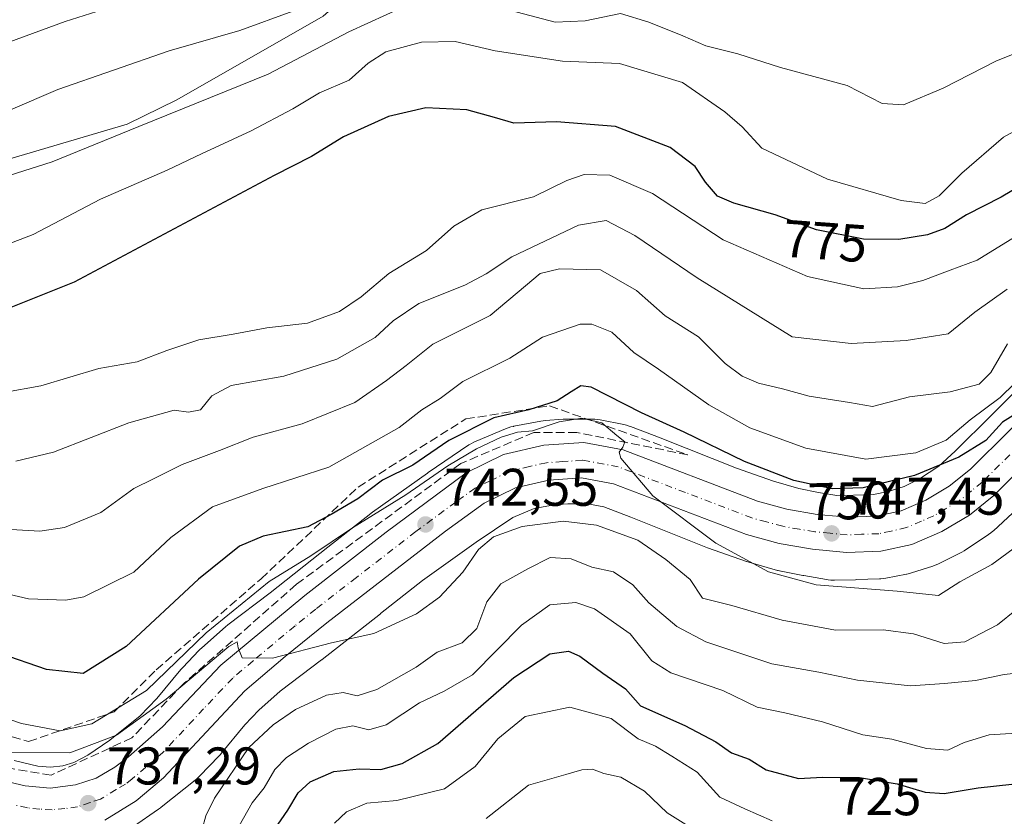
# Model space of a CAD drawing. Units: metres. Extents: x 624045 to 627487, y 4754999 to 4757376.
# Drawn here: x 624412 to 624599, y 4755997 to 4756148 of the extents above; entities that cross this region are included whole.
import ezdxf
from ezdxf.enums import TextEntityAlignment as Align

# ---------------------------------------------------------------- set-up
doc = ezdxf.new("R2010")
doc.units = ezdxf.units.M
doc.header["$MEASUREMENT"] = 0
doc.linetypes.add('DGN Style 3', pattern=[2.307223, 1.648017, -0.659207])
doc.linetypes.add('DGN Style 4', pattern=[2.638475, 1.318413, -0.659207, 0.001648, -0.659207])
for name, color, linetype, lineweight in [('Arbolado forestal CxS', 92, 'Continuous', 0), ('Carretera de calzada única Cxs', 7, 'Continuous', 13), ('Carretera de calzada única eje', 7, 'DGN Style 4', 0), ('Curva de nivel maestra', 30, 'Continuous', 30), ('Curva de nivel normal', 30, 'Continuous', 0), ('Instalación de energía eléctrica Cxs', 135, 'Continuous', 0), ('Núcleo urbano CxS', 7, 'Continuous', 0), ('Punto de cota en terreno', 7, 'Continuous', 0), ('Rótulo de curva de nivel directora', 7, 'Continuous', 0), ('Rótulo de punto de cota en terreno', 7, 'Continuous', 0), ('Talud superficial', 30, 'DGN Style 3', 0)]:
    doc.layers.add(name, color=color, linetype=linetype, lineweight=lineweight)
doc.styles.add('Style-Arial', font='txt')

# ---------------------------------------------------------------- blocks, each defined once
blk = doc.blocks.new('5PATER')
at = {"layer": 'Instalación de energía eléctrica Cxs', "linetype": 'Continuous', "lineweight": 0}
h = blk.add_hatch(color=51, dxfattribs=at)
edge = h.paths.add_edge_path()
edge.add_ellipse((0, 0), major_axis=(-0.11, -0.111), ratio=0.999422, start_angle=0, end_angle=360)

msp = doc.modelspace()

# ---------------------------------------------------------------- linework, layer by layer
at = {"layer": 'Arbolado forestal CxS', "color": 92, "linetype": 'Continuous', "lineweight": 0}
for points in [[(624165.6223, 4756001.1939, 721.6379), (624182.7113, 4755999.3571, 735.2235), (624203.7033, 4755998.4867, 745.1213), (624231.0243, 4755999.0093, 755.5244), (624236.7121, 4755999.6609, 756.9574), (624257.4823, 4756002.0399, 761.2878), (624270.9825, 4756003.5867, 760.6697), (624283.3699, 4756020.9867, 761.2695), (624303.2155, 4756047.4271, 764.5124), (624325.5551, 4756076.4577, 772.4293), (624353.7087, 4756100.5153, 781.8974), (624386.4989, 4756114.4907, 788.0115), (624432.6455, 4756128.0859, 786.6376), (624442.0923, 4756132.7159, 786.9725), (624469.7647, 4756148.5003, 789.8643), (624498.5293, 4756173.8409, 800.0455), (624510.2937, 4756190.5927, 809.7123), (624523.3281, 4756207.3685, 820.4464), (624538.0677, 4756234.9831, 834.925)], [(624165.6223, 4756001.1939, 721.6379), (624182.7113, 4755999.3571, 735.2235), (624203.7033, 4755998.4867, 745.1213), (624231.0243, 4755999.0093, 755.5244), (624236.7121, 4755999.6609, 756.9574), (624257.4823, 4756002.0399, 761.2878), (624270.9825, 4756003.5867, 760.6697), (624283.3699, 4756020.9867, 761.2695), (624303.2155, 4756047.4271, 764.5124), (624325.5551, 4756076.4577, 772.4293), (624353.7087, 4756100.5153, 781.8974), (624386.4989, 4756114.4907, 788.0115), (624432.6455, 4756128.0859, 786.6376), (624442.0923, 4756132.7159, 786.9725), (624469.7647, 4756148.5003, 789.8643), (624498.5293, 4756173.8409, 800.0455), (624510.2937, 4756190.5927, 809.7123), (624523.3281, 4756207.3685, 820.4464), (624538.0677, 4756234.9831, 834.925)], [(624257.4823, 4756002.0399, 761.2878), (624270.9825, 4756003.5867, 760.6697), (624283.3699, 4756020.9867, 761.2695), (624303.2155, 4756047.4271, 764.5124), (624325.5551, 4756076.4577, 772.4293), (624353.7087, 4756100.5153, 781.8974), (624386.4989, 4756114.4907, 788.0115), (624432.6455, 4756128.0859, 786.6376), (624442.0923, 4756132.7159, 786.9725), (624469.7647, 4756148.5003, 789.8643)], [(624469.7647, 4756148.5003, 789.8643), (624442.0923, 4756132.7159, 786.9725), (624432.6455, 4756128.0859, 786.6376), (624386.4989, 4756114.4907, 788.0115), (624353.7087, 4756100.5153, 781.8974), (624325.5551, 4756076.4577, 772.4293), (624303.2155, 4756047.4271, 764.5124), (624283.3699, 4756020.9867, 761.2695), (624270.9825, 4756003.5867, 760.6697), (624257.4823, 4756002.0399, 761.2878)], [(624608.6561, 4756085.5129, 755.9082), (624596.1711, 4756073.0253, 755.514), (624589.2753, 4756066.1995, 754.2717), (624586.2079, 4756063.4103, 752.9849), (624582.5287, 4756060.9609, 752.4277), (624579.6187, 4756059.5247, 751.6906), (624576.6179, 4756058.5665, 751.2546), (624573.8131, 4756058.0381, 751.1607), (624570.0281, 4756057.9021, 751.3051), (624566.8905, 4756057.8387, 751.1925), (624563.4461, 4756058.4271, 750.8424), (624559.7419, 4756059.1439, 750.3468), (624554.8979, 4756060.5225, 749.9484), (624547.9321, 4756062.9743, 749.962), (624533.8309, 4756068.6305, 748.6162), (624533.6703, 4756068.6929, 748.6023), (624527.8503, 4756070.8829, 748.0446), (624527.6045, 4756070.9709, 748.0132), (624527.1035, 4756071.1231, 747.9415), (624526.6019, 4756071.2403, 747.8436), (624522.1519, 4756072.1303, 746.7951), (624522.1437, 4756072.1319, 746.7958), (624521.6271, 4756072.2173, 746.8301), (624521.1061, 4756072.2685, 746.8494), (624520.5829, 4756072.2857, 746.8537), (624515.7329, 4756072.2857, 747.1598), (624515.2097, 4756072.2687, 747.2471), (624515.1321, 4756072.2631, 747.2583), (624511.8131, 4756072.0131, 747.6869), (624511.3697, 4756071.9673, 747.7239), (624510.9165, 4756071.8945, 747.7439), (624505.8257, 4756070.9245, 748.2835), (624505.7623, 4756070.9121, 748.302), (624505.2523, 4756070.7933, 748.4362), (624504.7515, 4756070.6413, 748.5398), (624504.2615, 4756070.4569, 748.612), (624504.2453, 4756070.4503, 748.6139), (624498.7051, 4756068.1413, 749.726), (624498.2445, 4756067.9321, 749.8608), (624497.7829, 4756067.6853, 749.9815), (624497.3383, 4756067.4089, 750.0076), (624497.3089, 4756067.3891, 749.9986), (624489.6287, 4756062.2083, 748.5249), (624489.4523, 4756062.0857, 748.5117), (624479.0521, 4756054.6557, 747.2408), (624478.8325, 4756054.4931, 747.2282), (624478.7443, 4756054.4247, 747.2203), (624470.6591, 4756048.0397, 747.219), (624459.7271, 4756039.4347, 744.8498), (624451.7309, 4756033.3567, 745.3366), (624451.7019, 4756033.3347, 745.3391), (624451.2987, 4756033.0039, 745.3624), (624446.7779, 4756029.0413, 745.3282), (624446.3951, 4756028.6827, 745.2488), (624446.2545, 4756028.5387, 745.2128), (624443.1745, 4756025.2997, 744.7051), (624442.9571, 4756025.0619, 744.6908), (624442.8117, 4756024.8913, 744.6774), (624438.3065, 4756019.4545, 745.1434), (624435.1529, 4756016.1653, 744.647), (624429.3685, 4756011.5407, 744.0253), (624425.2407, 4756008.7361, 742.247), (624422.5765, 4756007.3475, 741.1997), (624420.5361, 4756006.7167, 740.7248), (624418.1875, 4756006.4203, 740.5009), (624415.7659, 4756006.6261, 740.6753), (624411.2915, 4756007.7177, 741.2147)], [(624411.2915, 4756007.7177, 741.2147), (624415.7659, 4756006.6261, 740.6753), (624418.1875, 4756006.4203, 740.5009), (624420.5361, 4756006.7167, 740.7248), (624422.5765, 4756007.3475, 741.1997), (624425.2407, 4756008.7361, 742.247), (624429.3685, 4756011.5407, 744.0253), (624435.1529, 4756016.1653, 744.647), (624438.3065, 4756019.4545, 745.1434), (624442.8117, 4756024.8913, 744.6774), (624442.9571, 4756025.0619, 744.6908), (624443.1745, 4756025.2997, 744.7051), (624446.2545, 4756028.5387, 745.2128), (624446.3951, 4756028.6827, 745.2488), (624446.7779, 4756029.0413, 745.3282), (624451.2987, 4756033.0039, 745.3624), (624451.7019, 4756033.3347, 745.3391), (624451.7309, 4756033.3567, 745.3366), (624459.7271, 4756039.4347, 744.8498), (624470.6591, 4756048.0397, 747.219), (624478.7443, 4756054.4247, 747.2203), (624478.8325, 4756054.4931, 747.2282), (624479.0521, 4756054.6557, 747.2408), (624489.4523, 4756062.0857, 748.5117), (624489.6287, 4756062.2083, 748.5249), (624497.3089, 4756067.3891, 749.9986), (624497.3383, 4756067.4089, 750.0076), (624497.7829, 4756067.6853, 749.9815), (624498.2445, 4756067.9321, 749.8608), (624498.7051, 4756068.1413, 749.726), (624504.2453, 4756070.4503, 748.6139), (624504.2615, 4756070.4569, 748.612), (624504.7515, 4756070.6413, 748.5398), (624505.2523, 4756070.7933, 748.4362), (624505.7623, 4756070.9121, 748.302), (624505.8257, 4756070.9245, 748.2835), (624510.9165, 4756071.8945, 747.7439), (624511.3697, 4756071.9673, 747.7239), (624511.8131, 4756072.0131, 747.6869), (624515.1321, 4756072.2631, 747.2583), (624515.2097, 4756072.2687, 747.2471), (624515.7329, 4756072.2857, 747.1598), (624520.5829, 4756072.2857, 746.8537), (624521.1061, 4756072.2685, 746.8494), (624521.6271, 4756072.2173, 746.8301), (624522.1437, 4756072.1319, 746.7958), (624522.1519, 4756072.1303, 746.7951), (624526.6019, 4756071.2403, 747.8436), (624527.1035, 4756071.1231, 747.9415), (624527.6045, 4756070.9709, 748.0132), (624527.8503, 4756070.8829, 748.0446), (624533.6703, 4756068.6929, 748.6023), (624533.8309, 4756068.6305, 748.6162), (624547.9321, 4756062.9743, 749.962), (624554.8979, 4756060.5225, 749.9484), (624559.7419, 4756059.1439, 750.3468), (624563.4461, 4756058.4271, 750.8424), (624566.8905, 4756057.8387, 751.1925), (624570.0281, 4756057.9021, 751.3051), (624573.8131, 4756058.0381, 751.1607), (624576.6179, 4756058.5665, 751.2546), (624579.6187, 4756059.5247, 751.6906), (624582.5287, 4756060.9609, 752.4277), (624586.2079, 4756063.4103, 752.9849), (624589.2753, 4756066.1995, 754.2717), (624596.1711, 4756073.0253, 755.514), (624608.6561, 4756085.5129, 755.9082)], [(624433.8471, 4755995.2401, 737.6693), (624438.6173, 4755998.4811, 737.9988), (624438.9913, 4755998.7513, 738.0223), (624439.1171, 4755998.8497, 738.0307), (624445.5571, 4756003.9985, 738.2101), (624445.8361, 4756004.2321, 738.2193), (624446.2181, 4756004.5901, 738.2424), (624446.3361, 4756004.7103, 738.2523), (624450.0561, 4756008.5903, 738.2366), (624450.2961, 4756008.8521, 738.2348), (624450.4415, 4756009.0227, 738.2379), (624454.9573, 4756014.4721, 738.4017), (624457.5983, 4756017.2495, 738.7249), (624461.6351, 4756020.7877, 738.8983), (624469.4629, 4756026.7375, 739.7098), (624469.4919, 4756026.7597, 739.7149), (624469.5701, 4756026.8205, 739.729), (624480.5603, 4756035.4713, 741.1291), (624480.5703, 4756035.4791, 741.1303), (624488.5093, 4756041.7487, 741.7708), (624498.6655, 4756049.0041, 741.7035), (624505.5959, 4756053.6791, 742.0748), (624509.6347, 4756055.3625, 742.4719), (624513.4661, 4756056.0925, 742.7681), (624516.0333, 4756056.2859, 742.8979), (624519.7903, 4756056.2857, 743.1119), (624522.8249, 4756055.6787, 743.0983), (624527.9543, 4756053.7485, 743.1456), (624542.1351, 4756048.0603, 744.0195), (624542.4575, 4756047.9391, 744.0716), (624549.8163, 4756045.3489, 745.268), (624549.9007, 4756045.3197, 745.2735), (624550.2823, 4756045.2009, 745.3014), (624555.6933, 4756043.6607, 745.7627), (624555.8127, 4756043.6279, 745.7757), (624556.3225, 4756043.5089, 745.8373), (624556.3633, 4756043.5009, 745.8427), (624560.4923, 4756042.7019, 746.2814), (624560.6655, 4756042.6703, 746.2995), (624564.9453, 4756041.9393, 746.403), (624565.2481, 4756041.8935, 746.4019), (624565.7691, 4756041.8421, 746.4157), (624566.4537, 4756041.8267, 746.4638), (624570.4137, 4756041.9065, 746.7941), (624570.5395, 4756041.9101, 746.8047), (624574.9897, 4756042.0701, 747.1914), (624575.2255, 4756042.0821, 747.2137), (624575.7465, 4756042.1333, 747.277), (624576.1835, 4756042.2031, 747.3452), (624580.0635, 4756042.9341, 747.7375), (624580.1429, 4756042.9495, 747.7422), (624580.6527, 4756043.0683, 747.7741), (624581.0157, 4756043.1749, 747.7995), (624585.0557, 4756044.4649, 747.9266), (624585.1937, 4756044.5103, 747.9314), (624585.6837, 4756044.6947, 747.9561), (624586.1605, 4756044.9107, 747.9936), (624586.1633, 4756044.9121, 747.9939), (624590.0733, 4756046.8419, 748.5382), (624590.5323, 4756047.0875, 748.6258), (624590.9659, 4756047.3565, 748.7242), (624595.5769, 4756050.4265, 748.8341), (624595.5879, 4756050.4337, 748.8346), (624596.0135, 4756050.7387, 748.8642), (624596.4183, 4756051.0709, 748.9061), (624596.5255, 4756051.1667, 748.9198), (624600.1645, 4756054.4755, 748.9896)], [(624600.1645, 4756054.4755, 748.9896), (624596.5255, 4756051.1667, 748.9198), (624596.4183, 4756051.0709, 748.9061), (624596.0135, 4756050.7387, 748.8642), (624595.5879, 4756050.4337, 748.8346), (624595.5769, 4756050.4265, 748.8341), (624590.9659, 4756047.3565, 748.7242), (624590.5323, 4756047.0875, 748.6258), (624590.0733, 4756046.8419, 748.5382), (624586.1633, 4756044.9121, 747.9939), (624586.1605, 4756044.9107, 747.9936), (624585.6837, 4756044.6947, 747.9561), (624585.1937, 4756044.5103, 747.9314), (624585.0557, 4756044.4649, 747.9266), (624581.0157, 4756043.1749, 747.7995), (624580.6527, 4756043.0683, 747.7741), (624580.1429, 4756042.9495, 747.7422), (624580.0635, 4756042.9341, 747.7375), (624576.1835, 4756042.2031, 747.3452), (624575.7465, 4756042.1333, 747.277), (624575.2255, 4756042.0821, 747.2137), (624574.9897, 4756042.0701, 747.1914), (624570.5395, 4756041.9101, 746.8047), (624570.4137, 4756041.9065, 746.7941), (624566.4537, 4756041.8267, 746.4638), (624565.7691, 4756041.8421, 746.4157), (624565.2481, 4756041.8935, 746.4019), (624564.9453, 4756041.9393, 746.403), (624560.6655, 4756042.6703, 746.2995), (624560.4923, 4756042.7019, 746.2814), (624556.3633, 4756043.5009, 745.8427), (624556.3225, 4756043.5089, 745.8373), (624555.8127, 4756043.6279, 745.7757), (624555.6933, 4756043.6607, 745.7627), (624550.2823, 4756045.2009, 745.3014), (624549.9007, 4756045.3197, 745.2735), (624549.8163, 4756045.3489, 745.268), (624542.4575, 4756047.9391, 744.0716), (624542.1351, 4756048.0603, 744.0195), (624527.9543, 4756053.7485, 743.1456), (624522.8249, 4756055.6787, 743.0983), (624519.7903, 4756056.2857, 743.1119), (624516.0333, 4756056.2859, 742.8979), (624513.4661, 4756056.0925, 742.7681), (624509.6347, 4756055.3625, 742.4719), (624505.5959, 4756053.6791, 742.0748), (624498.6655, 4756049.0041, 741.7035), (624488.5093, 4756041.7487, 741.7708), (624480.5703, 4756035.4791, 741.1303), (624480.5603, 4756035.4713, 741.1291), (624469.5701, 4756026.8205, 739.729), (624469.4919, 4756026.7597, 739.7149), (624469.4629, 4756026.7375, 739.7098), (624461.6351, 4756020.7877, 738.8983), (624457.5983, 4756017.2495, 738.7249), (624454.9573, 4756014.4721, 738.4017), (624450.4415, 4756009.0227, 738.2379), (624450.2961, 4756008.8521, 738.2348), (624450.0561, 4756008.5903, 738.2366), (624446.3361, 4756004.7103, 738.2523), (624446.2181, 4756004.5901, 738.2424), (624445.8361, 4756004.2321, 738.2193), (624445.5571, 4756003.9985, 738.2101), (624439.1171, 4755998.8497, 738.0307), (624438.9913, 4755998.7513, 738.0223), (624438.6173, 4755998.4811, 737.9988), (624433.8471, 4755995.2401, 737.6693)]]:
    msp.add_polyline3d(points, dxfattribs=at)
at = {"layer": 'Carretera de calzada única Cxs', "color": 7, "linetype": 'Continuous', "lineweight": 13}
for points in [[(624402.8201, 4756005.3601, 737.898), (624413.3701, 4756002.8901, 737.1778), (624418.1401, 4756002.4401, 737.0137), (624422.9201, 4756003.0901, 737.8394), (624426.8001, 4756004.3501, 738.4454), (624430.3301, 4756006.4101, 738.6337), (624432.9101, 4756008.3901, 739.0531), (624439.3301, 4756014.0601, 741.3508), (624450.3701, 4756025.7201, 743.3298), (624466.2801, 4756038.9301, 743.5552), (624481.6701, 4756050.9101, 747.4255), (624496.8001, 4756062.1001, 748.9719), (624503.8701, 4756065.5601, 750.0289), (624511.4801, 4756067.3301, 746.2997), (624519.0301, 4756067.8401, 745.5248), (624526.4601, 4756066.4601, 746.2419), (624551.8901, 4756056.7601, 750.4265), (624557.4201, 4756055.2401, 750.3233), (624563.1701, 4756054.2601, 749.9686), (624568.9601, 4756053.7101, 749.7519), (624574.4101, 4756053.9201, 750.2141), (624579.0801, 4756054.9201, 750.7056), (624583.7301, 4756056.9301, 750.1904), (624588.1701, 4756059.5901, 751.2247), (624592.1701, 4756062.8201, 751.334), (624614.3001, 4756084.7401, 755.2671)], [(624402.8201, 4756005.3601, 737.898), (624413.3701, 4756002.8901, 737.1778), (624418.1401, 4756002.4401, 737.0137), (624422.9201, 4756003.0901, 737.8394), (624426.8001, 4756004.3501, 738.4454), (624430.3301, 4756006.4101, 738.6337), (624432.9101, 4756008.3901, 739.0531), (624439.3301, 4756014.0601, 741.3508), (624450.3701, 4756025.7201, 743.3298), (624466.2801, 4756038.9301, 743.5552), (624481.6701, 4756050.9101, 747.4255), (624496.8001, 4756062.1001, 748.9719), (624503.8701, 4756065.5601, 750.0289), (624511.4801, 4756067.3301, 746.2997), (624519.0301, 4756067.8401, 745.5248), (624526.4601, 4756066.4601, 746.2419), (624551.8901, 4756056.7601, 750.4265), (624557.4201, 4756055.2401, 750.3233), (624563.1701, 4756054.2601, 749.9686), (624568.9601, 4756053.7101, 749.7519), (624574.4101, 4756053.9201, 750.2141), (624579.0801, 4756054.9201, 750.7056), (624583.7301, 4756056.9301, 750.1904), (624588.1701, 4756059.5901, 751.2247), (624592.1701, 4756062.8201, 751.334), (624614.3001, 4756084.7401, 755.2671)], [(624618.7601, 4756079.8201, 752.0694), (624596.6201, 4756057.8601, 751.2002), (624591.9801, 4756054.1301, 749.2665), (624586.7601, 4756051.0101, 750.4774), (624581.1201, 4756048.5801, 749.6498), (624575.2301, 4756047.3101, 749.5097), (624568.7601, 4756047.0701, 748.9443), (624562.3001, 4756047.6801, 747.7074), (624555.9801, 4756048.7601, 748.1748), (624549.8201, 4756050.4301, 747.4783), (624524.6701, 4756060.0401, 744.9229), (624518.6401, 4756061.1601, 744.6286), (624512.4601, 4756060.7501, 744.0594), (624506.1001, 4756059.2601, 743.8324), (624500.2301, 4756056.4001, 743.8743), (624492.8701, 4756051.0901, 742.9091), (624470.4101, 4756033.7401, 743.0667), (624462.5801, 4756027.3901, 740.1902), (624454.9201, 4756020.8801, 739.8199), (624439.5501, 4756004.4301, 738.4897), (624434.3901, 4756000.0501, 737.8948), (624428.4201, 4755996.4301, 737.7867)], [(624618.7601, 4756079.8201, 752.0694), (624596.6201, 4756057.8601, 751.2002), (624591.9801, 4756054.1301, 749.2665), (624586.7601, 4756051.0101, 750.4774), (624581.1201, 4756048.5801, 749.6498), (624575.2301, 4756047.3101, 749.5097), (624568.7601, 4756047.0701, 748.9443), (624562.3001, 4756047.6801, 747.7074), (624555.9801, 4756048.7601, 748.1748), (624549.8201, 4756050.4301, 747.4783), (624524.6701, 4756060.0401, 744.9229), (624518.6401, 4756061.1601, 744.6286), (624512.4601, 4756060.7501, 744.0594), (624506.1001, 4756059.2601, 743.8324), (624500.2301, 4756056.4001, 743.8743), (624492.8701, 4756051.0901, 742.9091), (624470.4101, 4756033.7401, 743.0667), (624462.5801, 4756027.3901, 740.1902), (624454.9201, 4756020.8801, 739.8199), (624439.5501, 4756004.4301, 738.4897), (624434.3901, 4756000.0501, 737.8948), (624428.4201, 4755996.4301, 737.7867)]]:
    msp.add_polyline3d(points, dxfattribs=at)
at = {"layer": 'Carretera de calzada única eje', "color": 7, "linetype": 'DGN Style 4', "lineweight": 0}
msp.add_polyline3d([(624605.4601, 4756071.3201, 751.1718), (624594.3901, 4756060.3401, 750.1875), (624592.3901, 4756058.7301, 749.5418), (624590.0701, 4756056.8501, 749.0893), (624587.4601, 4756055.3001, 749.0213), (624585.2301, 4756053.9801, 749.1259), (624582.9201, 4756052.9701, 748.7615), (624580.1001, 4756051.7501, 748.5544), (624577.1601, 4756051.1001, 748.4538), (624574.8201, 4756050.6001, 748.5295), (624571.5801, 4756050.4901, 748.4362), (624568.8701, 4756050.3901, 748.1921), (624565.6401, 4756050.6901, 747.8607), (624562.7301, 4756050.9801, 747.5633), (624559.8501, 4756051.4601, 747.3879), (624556.7101, 4756052.0001, 747.0481), (624553.6201, 4756052.8401, 747.0487), (624550.8501, 4756053.5901, 747.3357), (624538.2801, 4756058.4001, 746.4665), (624525.5701, 4756063.2501, 745.0816), (624518.8201, 4756064.5001, 744.5547), (624515.0501, 4756064.2401, 744.4942), (624511.9601, 4756064.0401, 744.5928), (624508.7801, 4756063.3001, 744.5812), (624504.9801, 4756062.4101, 743.9954), (624501.4601, 4756060.6801, 744.3977), (624498.5101, 4756059.2501, 744.7273), (624494.8301, 4756056.5901, 745.2515), (624487.2601, 4756051.0001, 743.117), (624476.0301, 4756042.3201, 741.7598), (624468.3301, 4756036.3301, 741.4024), (624464.4201, 4756033.1601, 741.1543), (624456.4801, 4756026.5501, 740.222), (624452.6401, 4756023.3001, 739.9934), (624447.1201, 4756017.4701, 739.8715), (624439.4401, 4756009.2401, 738.7994), (624436.2301, 4756006.4101, 738.2214), (624433.6401, 4756004.2201, 737.9942), (624432.3701, 4756003.2301, 737.8601), (624430.6001, 4756002.1901, 737.6376), (624427.6001, 4756000.3901, 737.4027), (624425.6701, 4755999.7601, 737.3162), (624423.3001, 4755998.9301, 737.1869), (624420.9101, 4755998.6001, 737.047), (624418.5101, 4755998.3801, 736.907), (624416.1701, 4755998.5201, 736.7928), (624413.8001, 4755998.7501, 736.6831), (624411.4801, 4755999.2601, 736.5579)], dxfattribs=at)
at = {"layer": 'Curva de nivel maestra', "color": 30, "linetype": 'Continuous', "lineweight": 30, "flags": 128}
for points, elevation in [([(624602.35, 4756116.8301), (624598, 4756114.2801), (624591.41, 4756110.9101), (624587.32, 4756108.3201), (624584.08, 4756107.1501), (624578.65, 4756106.2901), (624571.92, 4756106.3001), (624563.07, 4756108.0901), (624555.24, 4756110.9401), (624547.4, 4756113.1101), (624544.34, 4756114.4401), (624542.06, 4756117.1101), (624540.12, 4756120.0501), (624535.37, 4756123.6901), (624525.03, 4756127.6301), (624513.86, 4756128.5201), (624505.78, 4756128.2501), (624502.15, 4756129.3501), (624496.94, 4756130.7701), (624489.18, 4756131.2001), (624482.11, 4756129.5201), (624473.57, 4756125.6701), (624467.51, 4756121.9601), (624460.45, 4756118.3601), (624422.66, 4756098.2001), (624403.34, 4756090.5201)], 775), ([(624600.25, 4756072.9901), (624598.26, 4756071.7101), (624595.06, 4756068.2201), (624590, 4756065.0601), (624581.57, 4756061.6001), (624571.89, 4756059.2701), (624566.04, 4756059.1001), (624558.8, 4756060.6401), (624549.46, 4756064.2701), (624538.01, 4756069.8301), (624529.98, 4756073.4601), (624520.41, 4756078.3301), (624518.51, 4756078.6001), (624516.66, 4756077.4301), (624513.99, 4756075.7201), (624508.66, 4756074.0501), (624502.04, 4756072.5501), (624493.5, 4756068.2301), (624486.7, 4756063.5401), (624480.99, 4756060.7401), (624476.33, 4756057.2001), (624471.29, 4756054.2201), (624466.86, 4756051.8801), (624458.37, 4756050.1201), (624453.9, 4756048.2301), (624446.19, 4756041.9801), (624432.48, 4756029.2701), (624424.33, 4756024.1801), (624417.39, 4756024.8901), (624408.66, 4756027.9501)], 750), ([(624460.53, 4755994.6501), (624463.09, 4755998.3201), (624465.02, 4756001.5901), (624467.26, 4756003.6501), (624471.79, 4756005.6301), (624476.53, 4756006.1201), (624480.66, 4756006.0201), (624484.7, 4756007.1501), (624491.43, 4756010.9001), (624505.83, 4756023.3801), (624512.61, 4756027.8801), (624516.16, 4756028.3601), (624518.3, 4756027.4301), (624522.66, 4756024.2501), (624526.96, 4756021.2701), (624529.79, 4756018.0201), (624538.16, 4756014.3101), (624543.99, 4756011.2401), (624546.99, 4756009.1801), (624550.31, 4756007.9401), (624553.56, 4756005.9501), (624559.63, 4756004.3201), (624564.17, 4756004.5301), (624571.2, 4756004.4601), (624578.33, 4756003.3001), (624583.59, 4756001.7001), (624587.22, 4756001.4401), (624593.66, 4756002.5301), (624603.49, 4756003.5801)], 725)]:
    msp.add_lwpolyline(points, dxfattribs=dict(at, elevation=elevation))
at = {"layer": 'Curva de nivel normal', "color": 30, "linetype": 'Continuous', "lineweight": 0, "flags": 128}
for points, elevation in [([(624372.33, 4756161.36), (624357.48, 4756146.02), (624354.49, 4756142.07), (624352.16, 4756136.95), (624352.38, 4756133.7), (624354.89, 4756132.02), (624358.34, 4756128.64), (624361.57, 4756127.25), (624367.61, 4756127.62), (624378.99, 4756130.31), (624388.99, 4756134.86), (624407.33, 4756142.55), (624420.96, 4756147.52), (624430.53, 4756150.54)], 795), ([(624485.37, 4756150.48), (624474.58, 4756145.58), (624459.33, 4756137.53), (624434.91, 4756127.66), (624418.51, 4756120.95), (624410.38, 4756118.36)], 785), ([(624464.04, 4756149.47), (624453.96, 4756145.79), (624440.6, 4756141.95), (624419.53, 4756134.64), (624401.59, 4756126.92), (624390.66, 4756122.72), (624377.44, 4756119.61), (624361.66, 4756117.4), (624356.33, 4756117.27), (624351.99, 4756118.08), (624344.99, 4756117.84), (624337.99, 4756117.58), (624328.42, 4756115.95), (624318.82, 4756115.03), (624317.07, 4756115.22), (624315.59, 4756116.45), (624314.98, 4756119.56), (624314.57, 4756122.42), (624317, 4756128.54), (624324.64, 4756134.93), (624342.21, 4756149.69)], 790), ([(624616.79, 4756148.2), (624608.52, 4756144.63), (624597.12, 4756140.04), (624586.99, 4756134.89), (624579.54, 4756131.72), (624575.5, 4756131.97), (624568.87, 4756135.41), (624556.26, 4756138.82), (624548.19, 4756141.36), (624542.12, 4756142.92), (624537.79, 4756144.78), (624531.33, 4756147.38), (624525.99, 4756149.02), (624519.33, 4756147.61), (624513.66, 4756147.37), (624504.03, 4756149.89)], 785), ([(624602.48, 4756127.81), (624598.4, 4756125.63), (624590.54, 4756118.84), (624586.24, 4756114.5), (624583.62, 4756113.07), (624579.06, 4756113.64), (624565.14, 4756117.7), (624552.74, 4756123.55), (624549, 4756127.6), (624545.74, 4756130.42), (624537.72, 4756135.98), (624525.81, 4756139.58), (624515, 4756140.02), (624502.26, 4756141.95), (624494.72, 4756143.73), (624488.34, 4756143.59), (624481.62, 4756141.76), (624478.26, 4756139.62), (624474.64, 4756136.38), (624469.08, 4756133.98), (624463.99, 4756130.98), (624456.12, 4756126.8), (624446.76, 4756122.5), (624440.24, 4756119.35), (624427.6, 4756113.88), (624414.87, 4756107.2), (624399.4, 4756101.29)], 780), ([(624601.35, 4756107.19), (624593.42, 4756102.35), (624588.37, 4756100.43), (624583.16, 4756098.51), (624578.37, 4756097.28), (624571.99, 4756096.94), (624561.33, 4756099.26), (624545.38, 4756106.18), (624532.02, 4756114.98), (624523.97, 4756118.43), (624519.1, 4756118.57), (624515.82, 4756117.45), (624509.55, 4756114.33), (624499.73, 4756111.87), (624494.47, 4756108.77), (624489.3, 4756104.21), (624482.14, 4756099.85), (624476.92, 4756095.44), (624472.85, 4756092.62), (624466.77, 4756090.42), (624459.12, 4756089.55), (624452.73, 4756088.38), (624446.23, 4756087.25), (624440.16, 4756085.29), (624434.56, 4756083.11), (624427.33, 4756081.86), (624416.33, 4756078.58), (624409.33, 4756077.33)], 770), ([(624599.14, 4756096.87), (624592.99, 4756092.53), (624587.99, 4756088.43), (624579.99, 4756087.15), (624569.62, 4756086.58), (624558.48, 4756087.84), (624540.5, 4756099.01), (624528.7, 4756107.02), (624523.3, 4756109.87), (624518.05, 4756108.95), (624505.41, 4756103.01), (624500.58, 4756099.75), (624496.56, 4756097.62), (624487.86, 4756094.14), (624482.97, 4756090.85), (624479.59, 4756087.72), (624472.31, 4756083.65), (624462.33, 4756080.4), (624452.33, 4756078.65), (624448.66, 4756076.71), (624446.56, 4756074.05), (624444.27, 4756073.6), (624441.56, 4756073.95), (624432.99, 4756071.61), (624418.72, 4756066.03), (624411.59, 4756064.34)], 765), ([(624599.18, 4756086.53), (624596.06, 4756081.07), (624593.84, 4756078.89), (624588.33, 4756077.43), (624580.66, 4756076.5), (624573.66, 4756074.68), (624569.33, 4756075.45), (624561.69, 4756076.6), (624556.6, 4756078.03), (624552.06, 4756079.08), (624548.97, 4756080.41), (624545.8, 4756082.81), (624540.75, 4756087.86), (624534.44, 4756091.8), (624529.01, 4756096.6), (624522.22, 4756100.53), (624514.46, 4756100.71), (624510.78, 4756099.8), (624507.99, 4756097.48), (624501.33, 4756091.88), (624490.47, 4756086.47), (624485.47, 4756082.4), (624481.72, 4756079.58), (624475.71, 4756075.41), (624465.77, 4756071.36), (624456.48, 4756068.89), (624450.16, 4756066.33), (624443.07, 4756063.69), (624437.64, 4756060.98), (624433.94, 4756059.16), (624427.7, 4756054.61), (624420.83, 4756051.8), (624416.17, 4756051.09), (624410.72, 4756051.37)], 760), ([(624600.6, 4756079.09), (624597.81, 4756076.35), (624592.1, 4756072.15), (624587.57, 4756068.32), (624581.85, 4756065.9), (624572.39, 4756064.72), (624561.07, 4756066.76), (624550.48, 4756070.65), (624542.7, 4756075), (624533.19, 4756081.75), (624528.5, 4756084.91), (624524.33, 4756088.72), (624520.55, 4756090.22), (624518.33, 4756090.27), (624511.26, 4756087.79), (624505.05, 4756083.84), (624496.17, 4756079.38), (624491.86, 4756076.19), (624488.41, 4756074.02), (624484.12, 4756070.67), (624470.83, 4756063.2), (624458.31, 4756059.13), (624448.84, 4756055.68), (624440.95, 4756049.9), (624433.95, 4756043.36), (624424.45, 4756038.66), (624421.05, 4756038.02), (624414.02, 4756038.28), (624403.7, 4756040.65)], 755), ([(624608.08, 4756053.5), (624596.21, 4756044.77), (624590.18, 4756041.5), (624586.12, 4756038.92), (624578.3, 4756039.73), (624562.99, 4756040.94), (624553.99, 4756043.39), (624544, 4756048.84), (624532.08, 4756057.77), (624526.02, 4756064.87), (624525.72, 4756066), (624526.42, 4756066.99), (624526.82, 4756067.97), (624525.27, 4756069.2), (624522.47, 4756071.6), (624518.68, 4756072.48), (624514.39, 4756071.78), (624509.34, 4756070.07), (624506.52, 4756069.8), (624503.41, 4756068.87), (624498.72, 4756066.63), (624493.34, 4756063.46), (624485.36, 4756057.94), (624475.31, 4756051.72), (624467.44, 4756046.42), (624459.51, 4756041.59), (624447.6, 4756031.83), (624436.33, 4756020.96), (624425.98, 4756014.62), (624419.99, 4756013.33), (624412.66, 4756014.68), (624405.15, 4756017.28)], 745), ([(624600.92, 4756036.29), (624597.3, 4756033.39), (624591.14, 4756030.16), (624587.21, 4756029.86), (624581.39, 4756031.69), (624575.7, 4756032.4), (624566.66, 4756032.35), (624556.58, 4756034.24), (624547.03, 4756037.01), (624541.47, 4756038.44), (624539.16, 4756041.93), (624534.58, 4756045.72), (624529.24, 4756049.37), (624521.44, 4756052.22), (624515.16, 4756052.96), (624507.41, 4756051.96), (624501.99, 4756050.04), (624499.13, 4756047.6), (624496.18, 4756043.33), (624491.75, 4756038.59), (624487.43, 4756035.46), (624479.33, 4756031.72), (624471.33, 4756029.98), (624460.16, 4756027.04), (624454.42, 4756027.14), (624453.66, 4756029.02), (624453.5, 4756030.18), (624451.91, 4756029.24), (624440.03, 4756019.28), (624430.66, 4756012.51), (624421.8, 4756009.15), (624410.88, 4756009.24)], 740), ([(624602.52, 4756024.4), (624598.58, 4756023.94), (624593.13, 4756022.82), (624587.25, 4756022.28), (624580.82, 4756021.85), (624570.8, 4756022.88), (624563.49, 4756024.39), (624554.59, 4756026), (624542.1, 4756030.13), (624536.66, 4756033.02), (624531.35, 4756037.54), (624528.32, 4756040.95), (624524.64, 4756043.4), (624520.56, 4756044.25), (624516.64, 4756045.84), (624512.69, 4756046.08), (624508.43, 4756043.96), (624503.35, 4756041.13), (624500.7, 4756037.72), (624498.84, 4756032.7), (624496.04, 4756029.96), (624491.33, 4756028.17), (624487.33, 4756025.38), (624479.92, 4756021.11), (624476.19, 4756019.92), (624473.56, 4756020.59), (624470.39, 4756020.08), (624464.51, 4756017.35), (624460.26, 4756014.47), (624455.7, 4756010.17), (624449.22, 4756000.55), (624447.53, 4755997.24), (624446.17, 4755992.16)], 735), ([(624600.91, 4756012.86), (624595.7, 4756012.58), (624591.01, 4756011.1), (624587.88, 4756009.67), (624583.88, 4756009.95), (624577.31, 4756011.73), (624571.82, 4756012.55), (624564.2, 4756015.04), (624557.09, 4756016.71), (624551.81, 4756017.8), (624545.33, 4756020.92), (624535.48, 4756024.31), (624531.92, 4756026.57), (624527.8, 4756031.65), (624521.06, 4756036.37), (624517.56, 4756037.58), (624512.65, 4756037.18), (624507.26, 4756033.28), (624497.99, 4756023.89), (624492.66, 4756020.84), (624487.99, 4756018.58), (624481.66, 4756014.43), (624478.41, 4756013.51), (624475.36, 4756014.23), (624472.16, 4756013.6), (624466.97, 4756011.01), (624462.81, 4756008.25), (624460.62, 4756005.98), (624458.61, 4756002.53), (624456.33, 4755999.72), (624453.87, 4755995.35)], 730), ([(624471.9, 4755995.86), (624474.16, 4755998.02), (624478.02, 4755999.63), (624483.71, 4756000.11), (624492.67, 4756002.34), (624498.51, 4756006.54), (624502.77, 4756011.8), (624507.96, 4756016.05), (624516.42, 4756017.76), (624524.23, 4756015.67), (624529.36, 4756011.83), (624532.59, 4756010.39), (624535.72, 4756008.52), (624540.46, 4756005.49), (624544.76, 4756000.78), (624549.5, 4755998.53), (624554.67, 4755996.3)], 720), ([(624540.37, 4755994.33), (624534.82, 4755997.83), (624530.53, 4756001.89), (624526.02, 4756004.54), (624522.83, 4756005.22), (624520.66, 4756006.07), (624518.66, 4756005.96), (624515.66, 4756005.06), (624508.58, 4756003.01), (624500.6, 4755996.73)], 715)]:
    msp.add_lwpolyline(points, dxfattribs=dict(at, elevation=elevation))
at = {"layer": 'Núcleo urbano CxS', "color": 7, "linetype": 'Continuous', "lineweight": 0}
for points in [[(624411.2915, 4756007.7177, 741.2147), (624415.7659, 4756006.6261, 740.6753), (624418.1875, 4756006.4203, 740.5009), (624420.5361, 4756006.7167, 740.7248), (624422.5765, 4756007.3475, 741.1997), (624425.2407, 4756008.7361, 742.247), (624429.3685, 4756011.5407, 744.0253), (624435.1529, 4756016.1653, 744.647), (624438.3065, 4756019.4545, 745.1434), (624442.8117, 4756024.8913, 744.6774), (624442.9571, 4756025.0619, 744.6908), (624443.1745, 4756025.2997, 744.7051), (624446.2545, 4756028.5387, 745.2128), (624446.3951, 4756028.6827, 745.2488), (624446.7779, 4756029.0413, 745.3282), (624451.2987, 4756033.0039, 745.3624), (624451.7019, 4756033.3347, 745.3391), (624451.7309, 4756033.3567, 745.3366), (624459.7271, 4756039.4347, 744.8498), (624470.6591, 4756048.0397, 747.219), (624478.7443, 4756054.4247, 747.2203), (624478.8325, 4756054.4931, 747.2282), (624479.0521, 4756054.6557, 747.2408), (624489.4523, 4756062.0857, 748.5117), (624489.6287, 4756062.2083, 748.5249), (624497.3089, 4756067.3891, 749.9986), (624497.3383, 4756067.4089, 750.0076), (624497.7829, 4756067.6853, 749.9815), (624498.2445, 4756067.9321, 749.8608), (624498.7051, 4756068.1413, 749.726), (624504.2453, 4756070.4503, 748.6139), (624504.2615, 4756070.4569, 748.612), (624504.7515, 4756070.6413, 748.5398), (624505.2523, 4756070.7933, 748.4362), (624505.7623, 4756070.9121, 748.302), (624505.8257, 4756070.9245, 748.2835), (624510.9165, 4756071.8945, 747.7439), (624511.3697, 4756071.9673, 747.7239), (624511.8131, 4756072.0131, 747.6869), (624515.1321, 4756072.2631, 747.2583), (624515.2097, 4756072.2687, 747.2471), (624515.7329, 4756072.2857, 747.1598), (624520.5829, 4756072.2857, 746.8537), (624521.1061, 4756072.2685, 746.8494), (624521.6271, 4756072.2173, 746.8301), (624522.1437, 4756072.1319, 746.7958), (624522.1519, 4756072.1303, 746.7951), (624526.6019, 4756071.2403, 747.8436), (624527.1035, 4756071.1231, 747.9415), (624527.6045, 4756070.9709, 748.0132), (624527.8503, 4756070.8829, 748.0446), (624533.6703, 4756068.6929, 748.6023), (624533.8309, 4756068.6305, 748.6162), (624547.9321, 4756062.9743, 749.962), (624554.8979, 4756060.5225, 749.9484), (624559.7419, 4756059.1439, 750.3468), (624563.4461, 4756058.4271, 750.8424), (624566.8905, 4756057.8387, 751.1925), (624570.0281, 4756057.9021, 751.3051), (624573.8131, 4756058.0381, 751.1607), (624576.6179, 4756058.5665, 751.2546), (624579.6187, 4756059.5247, 751.6906), (624582.5287, 4756060.9609, 752.4277), (624586.2079, 4756063.4103, 752.9849), (624589.2753, 4756066.1995, 754.2717), (624596.1711, 4756073.0253, 755.514), (624608.6561, 4756085.5129, 755.9082)], [(624411.2915, 4756007.7177, 741.2147), (624415.7659, 4756006.6261, 740.6753), (624418.1875, 4756006.4203, 740.5009), (624420.5361, 4756006.7167, 740.7248), (624422.5765, 4756007.3475, 741.1997), (624425.2407, 4756008.7361, 742.247), (624429.3685, 4756011.5407, 744.0253), (624435.1529, 4756016.1653, 744.647), (624438.3065, 4756019.4545, 745.1434), (624442.8117, 4756024.8913, 744.6774), (624442.9571, 4756025.0619, 744.6908), (624443.1745, 4756025.2997, 744.7051), (624446.2545, 4756028.5387, 745.2128), (624446.3951, 4756028.6827, 745.2488), (624446.7779, 4756029.0413, 745.3282), (624451.2987, 4756033.0039, 745.3624), (624451.7019, 4756033.3347, 745.3391), (624451.7309, 4756033.3567, 745.3366), (624459.7271, 4756039.4347, 744.8498), (624470.6591, 4756048.0397, 747.219), (624478.7443, 4756054.4247, 747.2203), (624478.8325, 4756054.4931, 747.2282), (624479.0521, 4756054.6557, 747.2408), (624489.4523, 4756062.0857, 748.5117), (624489.6287, 4756062.2083, 748.5249), (624497.3089, 4756067.3891, 749.9986), (624497.3383, 4756067.4089, 750.0076), (624497.7829, 4756067.6853, 749.9815), (624498.2445, 4756067.9321, 749.8608), (624498.7051, 4756068.1413, 749.726), (624504.2453, 4756070.4503, 748.6139), (624504.2615, 4756070.4569, 748.612), (624504.7515, 4756070.6413, 748.5398), (624505.2523, 4756070.7933, 748.4362), (624505.7623, 4756070.9121, 748.302), (624505.8257, 4756070.9245, 748.2835), (624510.9165, 4756071.8945, 747.7439), (624511.3697, 4756071.9673, 747.7239), (624511.8131, 4756072.0131, 747.6869), (624515.1321, 4756072.2631, 747.2583), (624515.2097, 4756072.2687, 747.2471), (624515.7329, 4756072.2857, 747.1598), (624520.5829, 4756072.2857, 746.8537), (624521.1061, 4756072.2685, 746.8494), (624521.6271, 4756072.2173, 746.8301), (624522.1437, 4756072.1319, 746.7958), (624522.1519, 4756072.1303, 746.7951), (624526.6019, 4756071.2403, 747.8436), (624527.1035, 4756071.1231, 747.9415), (624527.6045, 4756070.9709, 748.0132), (624527.8503, 4756070.8829, 748.0446), (624533.6703, 4756068.6929, 748.6023), (624533.8309, 4756068.6305, 748.6162), (624547.9321, 4756062.9743, 749.962), (624554.8979, 4756060.5225, 749.9484), (624559.7419, 4756059.1439, 750.3468), (624563.4461, 4756058.4271, 750.8424), (624566.8905, 4756057.8387, 751.1925), (624570.0281, 4756057.9021, 751.3051), (624573.8131, 4756058.0381, 751.1607), (624576.6179, 4756058.5665, 751.2546), (624579.6187, 4756059.5247, 751.6906), (624582.5287, 4756060.9609, 752.4277), (624586.2079, 4756063.4103, 752.9849), (624589.2753, 4756066.1995, 754.2717), (624596.1711, 4756073.0253, 755.514), (624608.6561, 4756085.5129, 755.9082)], [(624600.1645, 4756054.4755, 748.9896), (624596.5255, 4756051.1667, 748.9198), (624596.4183, 4756051.0709, 748.9061), (624596.0135, 4756050.7387, 748.8642), (624595.5879, 4756050.4337, 748.8346), (624595.5769, 4756050.4265, 748.8341), (624590.9659, 4756047.3565, 748.7242), (624590.5323, 4756047.0875, 748.6258), (624590.0733, 4756046.8419, 748.5382), (624586.1633, 4756044.9121, 747.9939), (624586.1605, 4756044.9107, 747.9936), (624585.6837, 4756044.6947, 747.9561), (624585.1937, 4756044.5103, 747.9314), (624585.0557, 4756044.4649, 747.9266), (624581.0157, 4756043.1749, 747.7995), (624580.6527, 4756043.0683, 747.7741), (624580.1429, 4756042.9495, 747.7422), (624580.0635, 4756042.9341, 747.7375), (624576.1835, 4756042.2031, 747.3452), (624575.7465, 4756042.1333, 747.277), (624575.2255, 4756042.0821, 747.2137), (624574.9897, 4756042.0701, 747.1914), (624570.5395, 4756041.9101, 746.8047), (624570.4137, 4756041.9065, 746.7941), (624566.4537, 4756041.8267, 746.4638), (624565.7691, 4756041.8421, 746.4157), (624565.2481, 4756041.8935, 746.4019), (624564.9453, 4756041.9393, 746.403), (624560.6655, 4756042.6703, 746.2995), (624560.4923, 4756042.7019, 746.2814), (624556.3633, 4756043.5009, 745.8427), (624556.3225, 4756043.5089, 745.8373), (624555.8127, 4756043.6279, 745.7757), (624555.6933, 4756043.6607, 745.7627), (624550.2823, 4756045.2009, 745.3014), (624549.9007, 4756045.3197, 745.2735), (624549.8163, 4756045.3489, 745.268), (624542.4575, 4756047.9391, 744.0716), (624542.1351, 4756048.0603, 744.0195), (624527.9543, 4756053.7485, 743.1456), (624522.8249, 4756055.6787, 743.0983), (624519.7903, 4756056.2857, 743.1119), (624516.0333, 4756056.2859, 742.8979), (624513.4661, 4756056.0925, 742.7681), (624509.6347, 4756055.3625, 742.4719), (624505.5959, 4756053.6791, 742.0748), (624498.6655, 4756049.0041, 741.7035), (624488.5093, 4756041.7487, 741.7708), (624480.5703, 4756035.4791, 741.1303), (624480.5603, 4756035.4713, 741.1291), (624469.5701, 4756026.8205, 739.729), (624469.4919, 4756026.7597, 739.7149), (624469.4629, 4756026.7375, 739.7098), (624461.6351, 4756020.7877, 738.8983), (624457.5983, 4756017.2495, 738.7249), (624454.9573, 4756014.4721, 738.4017), (624450.4415, 4756009.0227, 738.2379), (624450.2961, 4756008.8521, 738.2348), (624450.0561, 4756008.5903, 738.2366), (624446.3361, 4756004.7103, 738.2523), (624446.2181, 4756004.5901, 738.2424), (624445.8361, 4756004.2321, 738.2193), (624445.5571, 4756003.9985, 738.2101), (624439.1171, 4755998.8497, 738.0307), (624438.9913, 4755998.7513, 738.0223), (624438.6173, 4755998.4811, 737.9988), (624433.8471, 4755995.2401, 737.6693)], [(624600.1645, 4756054.4755, 748.9896), (624596.5255, 4756051.1667, 748.9198), (624596.4183, 4756051.0709, 748.9061), (624596.0135, 4756050.7387, 748.8642), (624595.5879, 4756050.4337, 748.8346), (624595.5769, 4756050.4265, 748.8341), (624590.9659, 4756047.3565, 748.7242), (624590.5323, 4756047.0875, 748.6258), (624590.0733, 4756046.8419, 748.5382), (624586.1633, 4756044.9121, 747.9939), (624586.1605, 4756044.9107, 747.9936), (624585.6837, 4756044.6947, 747.9561), (624585.1937, 4756044.5103, 747.9314), (624585.0557, 4756044.4649, 747.9266), (624581.0157, 4756043.1749, 747.7995), (624580.6527, 4756043.0683, 747.7741), (624580.1429, 4756042.9495, 747.7422), (624580.0635, 4756042.9341, 747.7375), (624576.1835, 4756042.2031, 747.3452), (624575.7465, 4756042.1333, 747.277), (624575.2255, 4756042.0821, 747.2137), (624574.9897, 4756042.0701, 747.1914), (624570.5395, 4756041.9101, 746.8047), (624570.4137, 4756041.9065, 746.7941), (624566.4537, 4756041.8267, 746.4638), (624565.7691, 4756041.8421, 746.4157), (624565.2481, 4756041.8935, 746.4019), (624564.9453, 4756041.9393, 746.403), (624560.6655, 4756042.6703, 746.2995), (624560.4923, 4756042.7019, 746.2814), (624556.3633, 4756043.5009, 745.8427), (624556.3225, 4756043.5089, 745.8373), (624555.8127, 4756043.6279, 745.7757), (624555.6933, 4756043.6607, 745.7627), (624550.2823, 4756045.2009, 745.3014), (624549.9007, 4756045.3197, 745.2735), (624549.8163, 4756045.3489, 745.268), (624542.4575, 4756047.9391, 744.0716), (624542.1351, 4756048.0603, 744.0195), (624527.9543, 4756053.7485, 743.1456), (624522.8249, 4756055.6787, 743.0983), (624519.7903, 4756056.2857, 743.1119), (624516.0333, 4756056.2859, 742.8979), (624513.4661, 4756056.0925, 742.7681), (624509.6347, 4756055.3625, 742.4719), (624505.5959, 4756053.6791, 742.0748), (624498.6655, 4756049.0041, 741.7035), (624488.5093, 4756041.7487, 741.7708), (624480.5703, 4756035.4791, 741.1303), (624480.5603, 4756035.4713, 741.1291), (624469.5701, 4756026.8205, 739.729), (624469.4919, 4756026.7597, 739.7149), (624469.4629, 4756026.7375, 739.7098), (624461.6351, 4756020.7877, 738.8983), (624457.5983, 4756017.2495, 738.7249), (624454.9573, 4756014.4721, 738.4017), (624450.4415, 4756009.0227, 738.2379), (624450.2961, 4756008.8521, 738.2348), (624450.0561, 4756008.5903, 738.2366), (624446.3361, 4756004.7103, 738.2523), (624446.2181, 4756004.5901, 738.2424), (624445.8361, 4756004.2321, 738.2193), (624445.5571, 4756003.9985, 738.2101), (624439.1171, 4755998.8497, 738.0307), (624438.9913, 4755998.7513, 738.0223), (624438.6173, 4755998.4811, 737.9988), (624433.8471, 4755995.2401, 737.6693)]]:
    msp.add_polyline3d(points, dxfattribs=at)
at = {"layer": 'Talud superficial', "color": 30, "linetype": 'DGN Style 3', "lineweight": 0}
for points in [[(624329.3443, 4756002.029, 737.8122), (624346.2116, 4756013.9353, 738.2459), (624364.071, 4756021.5421, 739.3302), (624388.6807, 4756018.4128, 742.2241), (624414.0112, 4756011.2895, 744.0302), (624430.2169, 4756016.9119, 747.1993), (624438.1545, 4756024.8494, 747.8744), (624457.9983, 4756042.0473, 747.1012), (624476.3504, 4756059.4201, 752.0548), (624496.7261, 4756072.3269, 753.078), (624512.5687, 4756074.7896, 749.3869), (624538.6963, 4756065.5291, 748.4555)], [(624388.6807, 4756018.4128, 744.3165), (624414.0112, 4756011.2895, 746.4668), (624430.2169, 4756016.9119, 748.8394), (624438.1545, 4756024.8494, 753.2277), (624457.9983, 4756042.0473, 753.519), (624476.3504, 4756059.4201, 762.2303), (624496.7261, 4756072.3269, 761.5545), (624512.5687, 4756074.7896, 757.0048), (624538.6963, 4756065.5291, 754.9715), (624517.7148, 4756069.7625, 748.831), (624509.6186, 4756069.7625, 752.0545), (624495.8073, 4756063.8887, 754.0399), (624464.6922, 4756041.0287, 747.5962), (624443.4197, 4756022.2961, 746.6968), (624433.5772, 4756011.9774, 742.3097), (624418.2809, 4756004.9229, 739.9554), (624406.0571, 4756006.9867, 740.0066)], [(624538.6963, 4756065.5291, 748.4555), (624517.7148, 4756069.7625, 745.7111), (624509.6186, 4756069.7625, 746.4781), (624495.8073, 4756063.8887, 747.2672), (624464.6922, 4756041.0287, 744.3703), (624443.4197, 4756022.2961, 743.0952), (624433.5772, 4756011.9774, 742.3784), (624418.2809, 4756004.9229, 739.1374), (624406.0571, 4756006.9867, 738.916), (624381.9271, 4756014.9242, 737.437), (624369.8621, 4756016.9879, 736.1926), (624355.5128, 4756015.568, 736.2263), (624344.1886, 4756009.4296, 736.4234), (624319.2736, 4755989.0441, 735.759), (624307.3673, 4755973.0897, 733.4289), (624297.8423, 4755956.8972, 733.2115)]]:
    msp.add_polyline3d(points, dxfattribs=at)

# ---------------------------------------------------------------- block references
at = {"layer": 'Punto de cota en terreno', "color": 7, "linetype": 'Continuous', "lineweight": 0, "xscale": 10, "yscale": 10, "zscale": 10}
for p in [(624489.11, 4756052.36, 742.55), (624565.93, 4756050.67, 747.45), (624425.32, 4755999.64, 737.29)]:
    msp.add_blockref('5PATER', p, dxfattribs=at)

# ---------------------------------------------------------------- texts
at = {"layer": 'Rótulo de curva de nivel directora', "color": 7, "linetype": 'Continuous', "lineweight": 0, "style": 'Style-Arial'}
for s, rotation, p in [('775', 355.934142, (624564.7044, 4756105.9721)), ('750', 1.514926, (624569.3211, 4756056.8295)), ('725', 359.429522, (624574.9752, 4756000.8949))]:
    msp.add_text(s, height=7, rotation=rotation, dxfattribs=at).set_placement(p, align=Align.MIDDLE_CENTER)
at = {"layer": 'Rótulo de punto de cota en terreno', "color": 7, "linetype": 'Continuous', "lineweight": 0, "style": 'Style-Arial'}
for s, p in [('742,55', (624492.6378, 4756055.8878)), ('747,45', (624569.4578, 4756054.1978)), ('737,29', (624428.8478, 4756003.1678))]:
    msp.add_text(s, height=7, dxfattribs=at).set_placement(p)

doc.saveas('drawing.dxf')
